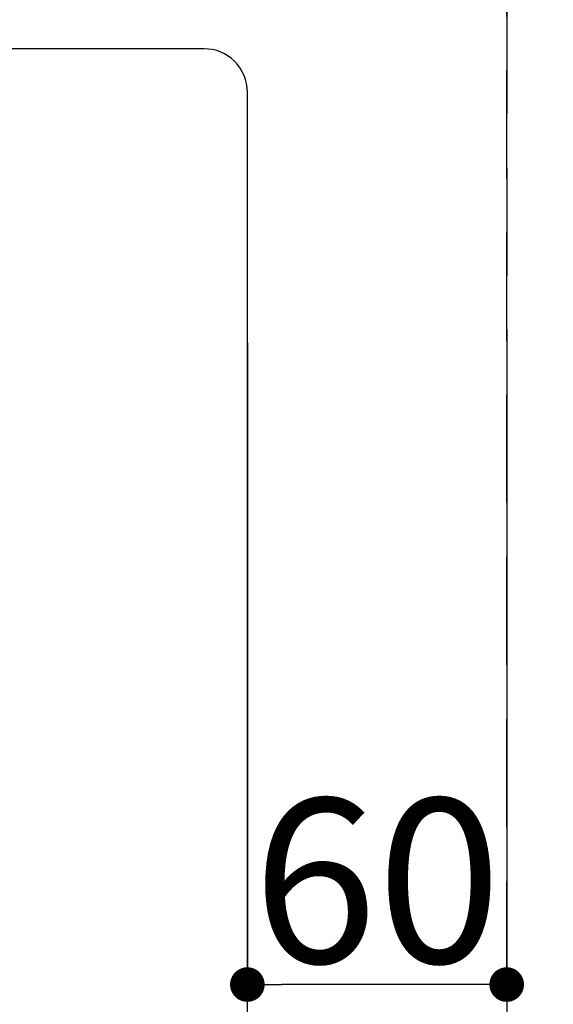
# Model space of a CAD drawing. Extents: x 0 to 51871, y -25 to 8845.
# Drawn here: x 15586 to 15710, y 6928 to 7155 of the extents above; entities that cross this region are included whole.
import ezdxf

# ---------------------------------------------------------------- set-up
doc = ezdxf.new("R2010")
doc.units = 0
doc.header["$LTSCALE"] = 50
doc.header["$MEASUREMENT"] = 0
doc.linetypes.add('DASHED', pattern=[0.75, 0.5, -0.25])
doc.layers.get('0').update_dxf_attribs({"linetype": 'CONTINUOUS'})
doc.layers.get('DEFPOINTS').update_dxf_attribs({"color": 146, "linetype": 'CONTINUOUS'})
doc.layers.add('150-機器', color=8, linetype='CONTINUOUS')
doc.layers.add('160-文字', color=254, linetype='CONTINUOUS')
doc.styles.add('KH001', font='txt')
doc.dimstyles.new('KH1xx015', dxfattribs={"dimscale": 10, "dimtxt": 3.8, "dimasz": 0.8, "dimexe": 0.3, "dimexo": 1.2, "dimgap": 0.5, "dimtad": 3, "dimdec": 1, "dimdsep": 46, "dimlunit": 6, "dimtxsty": 'KH001', "dimblk": 'DOT', "dimcen": 1, "dimdle": 1, "dimclrd": 256, "dimclre": 256, "dimclrt": 256, "dimadec": 0, "dimazin": 0, "dimtfac": 1, "dimtdec": 1, "dimtix": 1, "dimtmove": 2, "dimatfit": 3, "dimldrblk": 'CLOSEDBLANK', "dimfxl": 1, "dimtolj": 1, "dimtzin": 0, "dimlwd": -1, "dimlwe": -1, "dimarcsym": 0})
doc.dimstyles.new('KH1xx030', dxfattribs={"dimscale": 30, "dimtxt": 2, "dimasz": 0.6, "dimexe": 0.3, "dimexo": 1.2, "dimgap": 0.5, "dimtad": 3, "dimdec": 1, "dimdsep": 46, "dimlunit": 6, "dimtxsty": 'KH001', "dimblk": 'DOT', "dimcen": 1, "dimdle": 1, "dimclrd": 256, "dimclre": 256, "dimclrt": 256, "dimadec": 0, "dimazin": 0, "dimtfac": 1, "dimtdec": 1, "dimtix": 1, "dimtmove": 2, "dimatfit": 3, "dimldrblk": 'CLOSEDBLANK', "dimfxl": 1, "dimtolj": 1, "dimtzin": 0, "dimlwd": -1, "dimlwe": -1, "dimarcsym": 0})

# ---------------------------------------------------------------- blocks, each defined once
blk = doc.blocks.new('_Dot')
at = {"color": 0, "linetype": 'ByBlock', "lineweight": -2}
blk.add_line((-0.5, 0), (-1, 0), dxfattribs=at)
at = {"color": 0, "linetype": 'ByBlock', "const_width": 0.5}
blk.add_lwpolyline([(-0.25, 0, 1), (0.25, 0, 1)], format="xyb", close=True, dxfattribs=at)
blk = doc.blocks.new('*D194')
at = {"layer": 'DEFPOINTS', "transparency": 16777216}
for p, q in [((15638.93, 7080.51), (15638.93, 6929.09)), ((15698.93, 7080.51), (15698.93, 6929.09)), ((15690.93, 6932.09), (15646.93, 6932.09))]:
    blk.add_line(p, q, dxfattribs=at)
at = {"layer": 'DEFPOINTS', "color": 0, "transparency": 16777216}
for p in [(15638.93, 7092.51), (15698.93, 7092.51), (15638.93, 6932.09)]:
    blk.add_point(p, dxfattribs=at)
at = {"layer": 'DEFPOINTS', "transparency": 16777216, "xscale": 8, "yscale": 8, "zscale": 8, "rotation": 180}
blk.add_blockref('_Dot', (15638.93, 6932.09), dxfattribs=at)
at = {"layer": 'DEFPOINTS', "transparency": 16777216, "xscale": 8, "yscale": 8, "zscale": 8}
blk.add_blockref('_Dot', (15698.93, 6932.09), dxfattribs=at)
at = {"layer": 'DEFPOINTS', "transparency": 16777216, "insert": (15668.93, 6956.09), "char_height": 38, "attachment_point": 5, "style": 'KH001'}
blk.add_mtext('\\A1;60', dxfattribs=at)
blk = doc.blocks.new('_ClosedBlank')
at = {"color": 0, "linetype": 'ByBlock', "lineweight": -2}
for p, q in [((-1, 0.167), (0, 0)), ((-1, 0.167), (-1, -0.167)), ((0, 0), (-1, -0.167))]:
    blk.add_line(p, q, dxfattribs=at)

msp = doc.modelspace()

# ---------------------------------------------------------------- linework, layer by layer
at = {"layer": '150-機器', "color": 2, "linetype": 'Continuous'}
msp.add_lwpolyline([(15628.93, 7148.49), (15048.93, 7148.49, 0.414214), (15038.93, 7138.49), (15038.93, 6758.49, 0.414214), (15048.93, 6748.49), (15628.93, 6748.49, 0.414214), (15638.93, 6758.49), (15638.93, 7138.49, 0.414214)], format="xyb", close=True, dxfattribs=at)
at = {"layer": 'DEFPOINTS', "linetype": 'DASHED'}
for points in [[(15698.93, 6668.49), (14948.93, 6668.49), (14948.93, 7308.49), (15698.93, 7308.49)], [(16148.93, 6668.49), (15698.93, 6668.49), (15698.93, 7308.49), (16148.93, 7308.49)]]:
    msp.add_lwpolyline(points, close=True, dxfattribs=at)

# ---------------------------------------------------------------- dimensions: what is measured, and where the dimension line sits
at = {"layer": 'DEFPOINTS'}
dim = msp.add_linear_dim(base=(15638.93, 6932.09), p1=(15698.93, 7092.51), p2=(15638.93, 7092.51), angle=180, dimstyle='KH1xx015', dxfattribs=at)
dim.commit()
dim.dimension.update_dxf_attribs({"geometry": '*D194', "text_midpoint": (15668.93, 6956.09)})

# ---------------------------------------------------------------- leaders
at = {"layer": '160-文字', "annotation_type": 0, "has_hookline": 1, "hookline_direction": 1}
for points, text_width in [([(15807.53, 7258.49), (15647.59, 5303.49), (15629.59, 5303.49)], 1240.2), ([(16076.55, 7250.87), (15887.05, 5025.88), (15869.05, 5025.88)], 1630.05)]:
    msp.add_leader(points, dimstyle='KH1xx030', override={"dimgap": 0.5, "dimtad": 1}, dxfattribs=dict(at, text_width=text_width))

doc.saveas('drawing.dxf')
